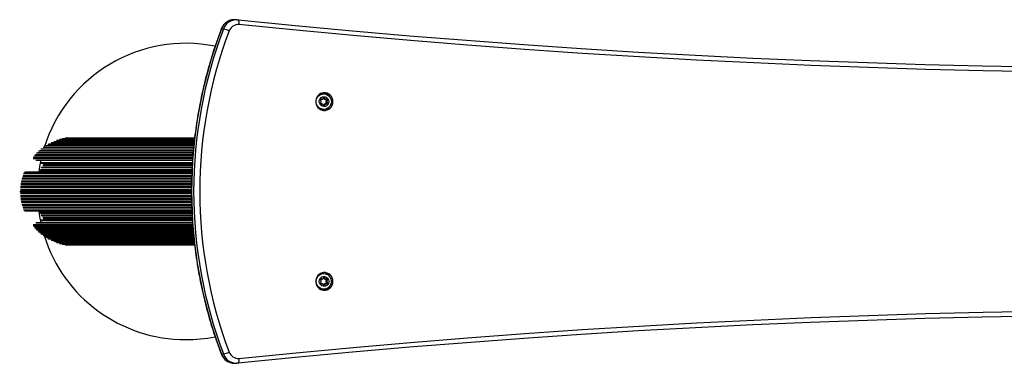
# Model space of a CAD drawing. Units: millimetres. Extents: x 0 to 10229, y 0 to 10540.
# Drawn here: x 6049 to 7045, y 2646 to 2994 of the extents above; entities that cross this region are included whole.
import ezdxf

# ---------------------------------------------------------------- set-up
doc = ezdxf.new("R2010")
doc.units = ezdxf.units.MM

msp = doc.modelspace()

# ---------------------------------------------------------------- linework, layer by layer
at = {"color": 7, "linetype": 'Continuous', "lineweight": 25, "ltscale": 50}
for p, q in [((6266.38, 2993.96), (6266.15, 2993.96)), ((6268.45, 2993.96), (6266.38, 2993.96)), ((6268.45, 2993.96), (6269.88, 2993.89)), ((6254.97, 2984.44), (6252.9, 2984.44)), ((6356.49, 2918.9), (6355.19, 2918.9)), ((6353.65, 2913.32), (6354.68, 2913.32)), ((6354.68, 2908.68), (6353.65, 2908.68)), ((6356.27, 2914.9), (6356.23, 2914.91)), ((6356.27, 2914.9), (6357.31, 2914.9)), ((6356.53, 2907.74), (6357.56, 2907.74)), ((6356.58, 2914.35), (6357.61, 2914.35)), ((6356.64, 2908.17), (6357.67, 2908.17)), ((6356.69, 2913.92), (6357.73, 2913.92)), ((6357.61, 2908.75), (6358.65, 2908.75)), ((6357.66, 2913.34), (6358.7, 2913.34)), ((6358.76, 2908.77), (6357.72, 2908.77)), ((6357.78, 2913.32), (6358.81, 2913.32)), ((6358.59, 2910.51), (6359.63, 2910.51)), ((6358.64, 2911.58), (6359.68, 2911.58)), ((6358.9, 2910.19), (6359.93, 2910.19)), ((6358.95, 2911.9), (6359.98, 2911.9)), ((6359.2, 2909.64), (6360.24, 2909.64)), ((6359.25, 2912.44), (6360.29, 2912.44)), ((6355.19, 2903.1), (6356.49, 2903.1)), ((6356.22, 2907.19), (6357.26, 2907.19)), ((6077.45, 2867.63), (6225.14, 2867.63)), ((6225.16, 2867.76), (6077.95, 2867.76)), ((6225.3, 2869.17), (6080.64, 2869.17)), ((6225.44, 2870.43), (6083.41, 2870.43)), ((6225.55, 2871.55), (6086.24, 2871.55)), ((6225.66, 2872.51), (6089.14, 2872.51)), ((6225.74, 2873.32), (6092.08, 2873.32)), ((6225.81, 2873.98), (6095.07, 2873.98)), ((6224.31, 2858.73), (6065.92, 2858.73)), ((6224.47, 2860.79), (6068.12, 2860.79)), ((6224.63, 2862.73), (6070.43, 2862.73)), ((6224.82, 2864.54), (6072.85, 2864.54)), ((6225, 2866.23), (6075.37, 2866.23)), ((6062.81, 2854.39), (6223.97, 2854.39)), ((6224.14, 2856.56), (6063.84, 2856.56)), ((6065.69, 2851.74), (6223.76, 2851.74)), ((6053.53, 2838.86), (6223.05, 2838.86)), ((6223.08, 2839.53), (6054.22, 2839.53)), ((6068.47, 2840.88), (6223.15, 2840.88)), ((6223.18, 2841.37), (6069.36, 2841.37)), ((6223.31, 2843.82), (6070.82, 2843.82)), ((6048.97, 2820), (6222.7, 2820)), ((6053.53, 2801.14), (6223.07, 2801.14)), ((6054.22, 2800.47), (6223.1, 2800.47)), ((6068.47, 2799.11), (6223.17, 2799.11)), ((6069.36, 2798.63), (6223.19, 2798.63)), ((6223.77, 2788.26), (6065.69, 2788.26)), ((6070.82, 2796.18), (6223.31, 2796.18)), ((6062.81, 2785.61), (6223.97, 2785.61)), ((6063.84, 2783.44), (6224.14, 2783.44)), ((6065.92, 2781.27), (6224.3, 2781.27)), ((6068.12, 2779.21), (6224.45, 2779.21)), ((6070.43, 2777.27), (6224.65, 2777.27)), ((6072.85, 2775.46), (6224.83, 2775.46)), ((6075.37, 2773.77), (6225, 2773.77)), ((6077.45, 2772.37), (6225.14, 2772.37)), ((6077.95, 2772.24), (6225.16, 2772.24)), ((6080.64, 2770.83), (6225.3, 2770.83)), ((6083.41, 2769.57), (6225.43, 2769.57)), ((6086.24, 2768.45), (6225.54, 2768.45)), ((6089.14, 2767.49), (6225.63, 2767.49)), ((6092.08, 2766.68), (6225.74, 2766.68)), ((6095.07, 2766.02), (6225.82, 2766.02)), ((6353.7, 2731.23), (6354.73, 2731.23)), ((6356.49, 2736.9), (6355.19, 2736.9)), ((6356.58, 2732.35), (6357.61, 2732.35)), ((6356.69, 2731.92), (6357.73, 2731.92)), ((6356.7, 2732.9), (6357.31, 2732.9)), ((6357.66, 2731.34), (6358.7, 2731.34)), ((6357.78, 2731.32), (6358.81, 2731.32)), ((6358.64, 2729.58), (6359.68, 2729.58)), ((6358.64, 2728.42), (6359.68, 2728.42)), ((6358.95, 2729.9), (6359.98, 2729.9)), ((6358.95, 2728.1), (6359.98, 2728.1)), ((6359.25, 2730.44), (6360.29, 2730.44)), ((6354.68, 2726.68), (6353.65, 2726.68)), ((6355.19, 2721.1), (6356.49, 2721.1)), ((6356.23, 2725.09), (6356.27, 2725.1)), ((6356.27, 2725.1), (6357.31, 2725.1)), ((6356.58, 2725.65), (6357.61, 2725.65)), ((6356.69, 2726.08), (6357.73, 2726.08)), ((6357.66, 2726.66), (6358.7, 2726.66)), ((6358.81, 2726.68), (6357.78, 2726.68)), ((6359.25, 2727.56), (6360.29, 2727.56)), ((6252.9, 2655.56), (6254.97, 2655.56)), ((6266.38, 2646.04), (6268.45, 2646.04)), ((6269.88, 2646.11), (6268.45, 2646.04))]:
    msp.add_line(p, q, dxfattribs=at)
at = {"color": 8, "linetype": 'Continuous', "lineweight": 25, "ltscale": 50}
for p, q in [((6353.77, 2913.45), (6354.38, 2913.45)), ((6353.77, 2908.55), (6354.38, 2908.55)), ((6359.06, 2908.64), (6359.67, 2908.64)), ((6359.12, 2913.45), (6359.73, 2913.45)), ((6079.61, 2868.07), (6225.19, 2868.07)), ((6082.37, 2869.39), (6225.33, 2869.39)), ((6085.21, 2870.56), (6225.45, 2870.56)), ((6088.1, 2871.58), (6225.56, 2871.58)), ((6067.16, 2859.43), (6224.37, 2859.43)), ((6069.45, 2861.42), (6224.52, 2861.42)), ((6071.85, 2863.29), (6224.69, 2863.29)), ((6074.36, 2865.02), (6224.87, 2865.02)), ((6076.96, 2866.63), (6225.04, 2866.63)), ((6062.56, 2853.98), (6223.93, 2853.98)), ((6062.75, 2853.29), (6223.88, 2853.29)), ((6062.92, 2855.1), (6224.02, 2855.1)), ((6064.98, 2857.32), (6224.2, 2857.32)), ((6065.43, 2851.8), (6223.76, 2851.8)), ((6070.62, 2849.49), (6223.61, 2849.49)), ((6070.81, 2848.8), (6223.58, 2848.8)), ((6072.75, 2847.72), (6223.52, 2847.72)), ((6052.95, 2838.41), (6223.03, 2838.41)), ((6053.78, 2839.28), (6223.07, 2839.28)), ((6068.58, 2839.75), (6223.09, 2839.75)), ((6070.03, 2842.17), (6223.22, 2842.17)), ((6071.5, 2844.62), (6223.35, 2844.62)), ((6072.22, 2846.27), (6223.44, 2846.27)), ((6072.63, 2846.52), (6223.45, 2846.52)), ((6072.94, 2847.04), (6223.48, 2847.04)), ((6050.23, 2827.96), (6222.74, 2827.96)), ((6050.55, 2829.8), (6222.79, 2829.8)), ((6050.77, 2830.89), (6222.82, 2830.89)), ((6051.18, 2832.71), (6222.88, 2832.71)), ((6051.47, 2833.79), (6222.9, 2833.79)), ((6051.99, 2835.59), (6222.95, 2835.59)), ((6052.33, 2836.65), (6222.98, 2836.65)), ((6049.63, 2820.91), (6222.7, 2820.91)), ((6049.63, 2819.09), (6222.7, 2819.09)), ((6049.66, 2822.03), (6222.7, 2822.03)), ((6049.66, 2817.97), (6222.7, 2817.97)), ((6049.77, 2823.89), (6222.71, 2823.89)), ((6049.86, 2825), (6222.71, 2825)), ((6050.07, 2826.85), (6222.72, 2826.85)), ((6049.77, 2816.11), (6222.69, 2816.11)), ((6049.86, 2815), (6222.69, 2815)), ((6050.07, 2813.15), (6222.73, 2813.15)), ((6050.23, 2812.04), (6222.76, 2812.04)), ((6050.55, 2810.2), (6222.8, 2810.2)), ((6050.77, 2809.11), (6222.83, 2809.11)), ((6051.18, 2807.29), (6222.87, 2807.29)), ((6051.47, 2806.21), (6222.9, 2806.21)), ((6051.99, 2804.41), (6222.94, 2804.41)), ((6052.33, 2803.35), (6222.96, 2803.35)), ((6052.95, 2801.59), (6223.04, 2801.59)), ((6053.78, 2800.72), (6223.09, 2800.72)), ((6068.58, 2800.25), (6223.11, 2800.25)), ((6070.03, 2797.83), (6223.23, 2797.83)), ((6065.43, 2788.2), (6223.78, 2788.2)), ((6070.62, 2790.51), (6223.61, 2790.51)), ((6070.81, 2791.2), (6223.56, 2791.2)), ((6071.5, 2795.38), (6223.35, 2795.38)), ((6072.22, 2793.73), (6223.43, 2793.73)), ((6072.63, 2793.48), (6223.44, 2793.48)), ((6072.75, 2792.28), (6223.5, 2792.28)), ((6072.94, 2792.96), (6223.47, 2792.96)), ((6062.56, 2786.02), (6223.94, 2786.02)), ((6062.75, 2786.71), (6223.89, 2786.71)), ((6062.92, 2784.9), (6224.03, 2784.9)), ((6064.98, 2782.68), (6224.19, 2782.68)), ((6067.16, 2780.57), (6224.35, 2780.57)), ((6069.45, 2778.58), (6224.52, 2778.58)), ((6071.85, 2776.71), (6224.71, 2776.71)), ((6074.36, 2774.98), (6224.88, 2774.98)), ((6076.96, 2773.37), (6225.04, 2773.37)), ((6079.61, 2771.93), (6225.19, 2771.93)), ((6082.37, 2770.61), (6225.32, 2770.61)), ((6085.21, 2769.44), (6225.44, 2769.44)), ((6088.1, 2768.42), (6225.54, 2768.42)), ((6353.82, 2731.36), (6354.43, 2731.36)), ((6359.12, 2731.45), (6359.73, 2731.45)), ((6353.77, 2726.55), (6354.38, 2726.55)), ((6359.12, 2726.55), (6359.73, 2726.55))]:
    msp.add_line(p, q, dxfattribs=at)
at = {"color": 7, "linetype": 'Continuous', "lineweight": 25, "ltscale": 50, "flags": 128}
for points in [[(6270.7, 2988.91), (6270.77, 2989.88), (6270.78, 2990.82), (6270.75, 2991.68), (6270.66, 2992.43), (6270.52, 2993.05), (6270.34, 2993.51), (6270.13, 2993.79), (6269.88, 2993.89)], [(6269.88, 2993.89), (6327.6, 2988.15), (6385.35, 2982.76), (6443.13, 2977.74), (6500.94, 2973.07), (6558.77, 2968.76), (6616.63, 2964.81), (6674.5, 2961.22), (6732.4, 2957.98), (6790.32, 2955.11), (6848.25, 2952.59), (6906.2, 2950.44), (6964.15, 2948.64), (7022.12, 2947.2), (7080.09, 2946.12), (7138.07, 2945.4), (7196.05, 2945.04), (7198.42, 2945.04)], [(6365.7, 2911), (6365.52, 2912.81), (6364.99, 2914.55), (6364.14, 2916.14), (6363, 2917.52), (6361.6, 2918.64), (6360.03, 2919.44), (6358.32, 2919.9), (6356.57, 2919.99), (6354.83, 2919.71), (6353.18, 2919.08), (6351.68, 2918.12), (6350.41, 2916.86), (6349.4, 2915.37), (6348.71, 2913.69), (6348.36, 2911.91), (6348.36, 2910.09), (6348.71, 2908.31), (6349.4, 2906.63), (6350.41, 2905.14), (6351.68, 2903.88), (6353.18, 2902.92), (6354.83, 2902.29), (6356.57, 2902.01), (6358.32, 2902.1), (6360.03, 2902.56), (6361.6, 2903.36), (6363, 2904.48), (6364.14, 2905.86), (6364.99, 2907.45), (6365.52, 2909.19), (6365.7, 2911)], [(6364.12, 2911), (6363.94, 2909.3), (6363.41, 2907.68), (6362.56, 2906.22), (6361.43, 2904.98), (6360.06, 2904.02), (6358.53, 2903.39), (6356.9, 2903.11), (6355.25, 2903.2), (6353.66, 2903.66), (6352.21, 2904.46), (6350.95, 2905.57), (6349.95, 2906.93), (6349.26, 2908.48), (6348.9, 2910.15), (6348.9, 2911.85), (6349.26, 2913.52), (6349.95, 2915.07), (6350.95, 2916.43), (6352.21, 2917.54), (6353.66, 2918.34), (6355.25, 2918.8), (6356.9, 2918.89), (6358.53, 2918.61), (6360.06, 2917.98), (6361.43, 2917.02), (6362.56, 2915.78), (6363.41, 2914.32), (6363.94, 2912.7), (6364.12, 2911)], [(6361.58, 2911), (6361.4, 2909.65), (6360.87, 2908.4), (6360.04, 2907.35), (6358.97, 2906.56), (6357.73, 2906.1), (6356.42, 2906.01), (6355.13, 2906.29), (6353.96, 2906.92), (6353, 2907.84), (6352.32, 2909.01), (6351.96, 2910.32), (6351.96, 2911.68), (6352.32, 2912.99), (6353, 2914.16), (6353.96, 2915.08), (6355.13, 2915.71), (6356.42, 2915.99), (6357.73, 2915.9), (6358.97, 2915.44), (6360.04, 2914.65), (6360.87, 2913.6), (6361.4, 2912.35), (6361.58, 2911)], [(6357.61, 2908.75), (6357.67, 2908.76), (6357.72, 2908.77)], [(6357.78, 2913.32), (6357.72, 2913.33), (6357.66, 2913.34)], [(6356.04, 2907.15), (6356.09, 2907.16), (6356.22, 2907.19)], [(6070.31, 2851.74), (6069.06, 2845.25), (6068.19, 2839.53)], [(6068.19, 2800.47), (6069.06, 2794.75), (6070.31, 2788.26)], [(6365.7, 2729), (6365.52, 2730.81), (6364.99, 2732.55), (6364.14, 2734.14), (6363, 2735.52), (6361.6, 2736.64), (6360.03, 2737.44), (6358.32, 2737.9), (6356.57, 2737.99), (6354.83, 2737.71), (6353.18, 2737.08), (6351.68, 2736.12), (6350.41, 2734.86), (6349.4, 2733.37), (6348.71, 2731.69), (6348.36, 2729.91), (6348.36, 2728.09), (6348.71, 2726.31), (6349.4, 2724.63), (6350.41, 2723.14), (6351.68, 2721.88), (6353.18, 2720.92), (6354.83, 2720.29), (6356.57, 2720.01), (6358.32, 2720.1), (6360.03, 2720.56), (6361.6, 2721.36), (6363, 2722.48), (6364.14, 2723.86), (6364.99, 2725.45), (6365.52, 2727.19), (6365.7, 2729)], [(6348.86, 2729), (6349.04, 2730.7), (6349.56, 2732.32), (6350.41, 2733.78), (6351.55, 2735.02), (6352.91, 2735.98), (6354.45, 2736.61), (6356.08, 2736.89), (6357.72, 2736.8), (6359.31, 2736.34), (6360.77, 2735.54), (6362.03, 2734.43), (6363.03, 2733.07), (6363.72, 2731.52), (6364.07, 2729.85), (6364.07, 2728.15), (6363.72, 2726.48), (6363.03, 2724.93), (6362.03, 2723.57), (6360.77, 2722.46), (6359.31, 2721.66), (6357.72, 2721.2), (6356.08, 2721.11), (6354.45, 2721.39), (6352.91, 2722.02), (6351.55, 2722.98), (6350.41, 2724.22), (6349.56, 2725.68), (6349.04, 2727.3), (6348.86, 2729)], [(6351.92, 2729), (6352.1, 2730.35), (6352.62, 2731.6), (6353.45, 2732.65), (6354.53, 2733.44), (6355.76, 2733.9), (6357.08, 2733.99), (6358.36, 2733.71), (6359.53, 2733.08), (6360.49, 2732.16), (6361.18, 2730.99), (6361.53, 2729.68), (6361.53, 2728.32), (6361.18, 2727.01), (6360.49, 2725.84), (6359.53, 2724.92), (6358.36, 2724.29), (6357.08, 2724.01), (6355.76, 2724.1), (6354.53, 2724.56), (6353.45, 2725.35), (6352.62, 2726.4), (6352.1, 2727.65), (6351.92, 2729)], [(6357.78, 2731.32), (6357.72, 2731.33), (6357.66, 2731.34)], [(6357.66, 2726.66), (6357.72, 2726.67), (6357.78, 2726.68)], [(7198.42, 2694.96), (7196.05, 2694.96), (7138.07, 2694.6), (7080.09, 2693.88), (7022.12, 2692.8), (6964.15, 2691.36), (6906.2, 2689.56), (6848.25, 2687.41), (6790.32, 2684.89), (6732.4, 2682.02), (6674.5, 2678.78), (6616.63, 2675.19), (6558.77, 2671.24), (6500.94, 2666.93), (6443.13, 2662.26), (6385.35, 2657.24), (6327.6, 2651.85), (6269.88, 2646.11)], [(6269.88, 2646.11), (6270.13, 2646.21), (6270.34, 2646.49), (6270.52, 2646.95), (6270.66, 2647.57), (6270.75, 2648.32), (6270.78, 2649.18), (6270.77, 2650.12), (6270.7, 2651.09)]]:
    msp.add_lwpolyline(points, dxfattribs=at)
at = {"color": 8, "linetype": 'Continuous', "lineweight": 25, "ltscale": 50, "flags": 128}
for points in [[(7198.42, 2940.04), (7197.33, 2940.04), (7139.32, 2940.4), (7081.31, 2941.12), (7023.31, 2942.2), (6965.32, 2943.64), (6907.33, 2945.44), (6849.36, 2947.6), (6791.4, 2950.11), (6733.45, 2952.99), (6675.52, 2956.22), (6617.62, 2959.82), (6559.73, 2963.77), (6501.87, 2968.08), (6444.03, 2972.75), (6386.22, 2977.78), (6328.45, 2983.17), (6270.7, 2988.91)], [(6252.9, 2984.44), (6252.73, 2984.41), (6252.72, 2984.39)], [(6270.7, 2651.09), (6328.45, 2656.83), (6386.22, 2662.22), (6444.03, 2667.25), (6501.87, 2671.92), (6559.73, 2676.23), (6617.62, 2680.18), (6675.52, 2683.78), (6733.45, 2687.01), (6791.4, 2689.89), (6849.36, 2692.4), (6907.33, 2694.56), (6965.32, 2696.36), (7023.31, 2697.8), (7081.31, 2698.88), (7139.32, 2699.6), (7197.33, 2699.96), (7198.42, 2699.96)], [(6252.9, 2655.56), (6252.73, 2655.59), (6252.72, 2655.61)]]:
    msp.add_lwpolyline(points, dxfattribs=at)
at = {"color": 8, "linetype": 'Continuous', "lineweight": 25, "ltscale": 2500}
for centre, radius, start, end in [((6266.51, 2979.47), 14.5, 91.44722, 159.92155), ((6268.58, 2979.47), 14.49, 90.49646, 159.9297), ((6266.51, 2660.53), 14.49, 200.07188, 269.50263), ((6268.58, 2660.53), 14.49, 200.07198, 269.50254)]:
    msp.add_arc(centre, radius, start, end, dxfattribs=at)
at = {"color": 7, "linetype": 'Continuous', "lineweight": 25, "ltscale": 2500}
for centre, radius, start, end in [((6269.81, 2979.32), 9.64, 84.71382, 159.97309), ((6687.42, 2820), 464.6, 159.27097, 200.72903), ((6689.49, 2820), 464.6, 159.27097, 200.72903), ((6690.45, 2820), 459.44, 159.27099, 200.72901), ((6249.97, 2958.52), 26.4, 65.88223, 79.08831), ((6216.92, 2820), 150, 78.61846, 162.78688), ((6355.2, 2911.46), 7.44, 90.06298, 121.53427), ((6355.11, 2911.34), 8.67, 31.04106, 83.47418), ((6353.64, 2912.33), 0.447, 164.80787, 253.48167), ((6353.64, 2909.67), 0.447, 106.51443, 195.18539), ((6355.4, 2911.88), 2.27, 136.11397, 165.59068), ((6355.4, 2910.12), 2.27, 194.40522, 223.88437), ((6353.39, 2911.48), 0.439, 14.02487, 73.98158), ((6353.39, 2910.52), 0.439, 286.03124, 345.96232), ((6354.07, 2913.16), 0.421, 43.64777, 136.35223), ((6354.07, 2908.84), 0.421, 223.64777, 316.35223), ((6351.56, 2911), 2.33, 345.50741, 14.49259), ((6354.68, 2913.74), 0.421, 223.68129, 285.31875), ((6354.68, 2908.26), 0.421, 74.65509, 136.34487), ((6354.21, 2915.41), 2.16, 285.61794, 316.11865), ((6354.21, 2906.59), 2.16, 43.86494, 74.39847), ((6355.44, 2914.23), 0.457, 316.3203, 14.65426), ((6355.44, 2907.77), 0.456, 345.33542, 43.69772), ((6356.31, 2914.47), 0.447, 106.51443, 195.18539), ((6356.31, 2907.53), 0.447, 164.80787, 253.48167), ((6356.75, 2912.87), 2.1, 74.46618, 105.53382), ((6356.1, 2907.62), 0.448, 286.53153, 15.17893), ((6356.15, 2914.47), 0.447, 344.82305, 73.47713), ((6356.97, 2907.85), 0.457, 136.32033, 194.65423), ((6357.02, 2914.23), 0.457, 165.34574, 223.6797), ((6358.19, 2906.67), 2.16, 105.60752, 136.11874), ((6358.25, 2915.42), 2.16, 223.88252, 254.37781), ((6357.13, 2907.62), 0.448, 286.53153, 15.17893), ((6357.18, 2914.47), 0.447, 344.81461, 73.48557), ((6358, 2907.85), 0.457, 136.32033, 194.65423), ((6358.06, 2914.23), 0.457, 165.34574, 223.6797), ((6359.23, 2906.67), 2.16, 105.61081, 136.11545), ((6359.28, 2915.42), 2.16, 223.88252, 254.37781), ((6360.88, 2910.94), 2.33, 163.84558, 190.63788), ((6359.02, 2910.61), 0.439, 194.03837, 253.98972), ((6359.07, 2911.48), 0.439, 106.01842, 165.97513), ((6358.76, 2908.35), 0.421, 43.63244, 105.3676), ((6358.81, 2913.74), 0.421, 254.68002, 316.31572), ((6357, 2910.21), 2.28, 320.58876, 345.56148), ((6357.05, 2911.88), 2.28, 14.43329, 39.41647), ((6358.77, 2909.76), 0.448, 344.82328, 73.46626), ((6358.82, 2912.33), 0.447, 286.51833, 15.19213), ((6359.37, 2908.93), 0.421, 223.64777, 316.35223), ((6359.42, 2913.16), 0.421, 43.64212, 136.35788), ((6361.91, 2910.94), 2.33, 163.84558, 190.63788), ((6360.05, 2910.61), 0.439, 194.03837, 253.98972), ((6358.04, 2910.21), 2.27, 316.11563, 345.59478), ((6360.1, 2911.48), 0.439, 106.01842, 165.97513), ((6358.09, 2911.88), 2.27, 14.40624, 43.89427), ((6359.8, 2909.76), 0.448, 344.82328, 73.46626), ((6359.86, 2912.33), 0.447, 286.51833, 15.19213), ((6355.2, 2910.53), 7.43, 238.46199, 269.94076), ((6355.12, 2910.66), 8.67, 276.52274, 328.96351), ((6356.49, 2909.95), 2.86, 263.86733, 285.53142), ((6216.92, 2820), 150, 197.27546, 270), ((6355.2, 2729.46), 7.44, 90.0688, 121.52845), ((6353.64, 2727.67), 0.448, 106.53374, 195.17672), ((6353.69, 2730.24), 0.447, 164.80787, 253.48167), ((6355.46, 2729.79), 2.27, 136.11397, 165.59068), ((6353.39, 2728.52), 0.439, 286.01028, 345.96163), ((6353.44, 2729.39), 0.439, 14.01133, 73.99511), ((6354.13, 2731.07), 0.421, 43.64777, 136.35223), ((6351.58, 2729.06), 2.33, 343.84558, 10.63788), ((6354.73, 2731.66), 0.421, 223.68129, 285.31875), ((6354.26, 2733.33), 2.16, 285.62328, 316.11331), ((6355.49, 2732.15), 0.457, 316.3203, 14.65426), ((6356.36, 2732.38), 0.447, 106.51443, 195.18539), ((6355.12, 2729.34), 8.67, 31.03874, 83.48009), ((6357, 2730.04), 2.87, 83.88872, 105.52267), ((6356.14, 2732.47), 0.451, 345.02953, 57.09721), ((6357.02, 2732.23), 0.457, 165.34577, 223.67967), ((6358.25, 2733.42), 2.16, 223.88252, 254.37781), ((6357.18, 2732.47), 0.448, 344.82328, 73.46626), ((6358.06, 2732.23), 0.457, 165.34577, 223.67967), ((6359.28, 2733.42), 2.16, 223.88252, 254.37781), ((6360.9, 2729), 2.33, 165.50952, 194.49048), ((6359.07, 2729.48), 0.439, 106.01028, 165.96163), ((6359.07, 2728.52), 0.439, 194.03837, 253.98972), ((6358.81, 2731.74), 0.421, 254.66454, 316.36167), ((6357.05, 2729.88), 2.27, 14.41596, 39.4338), ((6358.82, 2730.33), 0.448, 286.53153, 15.17893), ((6358.82, 2727.67), 0.448, 344.82328, 73.46626), ((6359.42, 2731.16), 0.421, 43.65472, 136.34528), ((6361.93, 2729), 2.33, 165.50952, 194.49048), ((6360.1, 2729.48), 0.439, 106.01028, 165.96163), ((6360.1, 2728.52), 0.439, 194.03837, 253.98972), ((6358.09, 2729.88), 2.27, 14.40215, 43.89261), ((6359.86, 2730.33), 0.448, 286.53153, 15.17893), ((6359.86, 2727.67), 0.448, 344.82328, 73.46626), ((6355.2, 2728.54), 7.44, 238.46942, 269.93333), ((6355.4, 2728.12), 2.27, 194.40522, 223.88437), ((6354.07, 2726.84), 0.421, 223.64777, 316.35223), ((6354.68, 2726.26), 0.421, 74.6324, 136.36756), ((6354.21, 2724.59), 2.16, 43.88126, 74.39248), ((6355.44, 2725.77), 0.457, 345.34577, 43.67967), ((6356.31, 2725.53), 0.448, 164.82107, 253.46847), ((6355.11, 2728.66), 8.67, 276.52894, 328.95222), ((6356.75, 2727.13), 2.1, 254.47413, 285.52587), ((6356.15, 2725.53), 0.448, 286.53996, 15.1705), ((6357.02, 2725.77), 0.457, 136.32033, 194.65423), ((6358.25, 2724.59), 2.16, 105.61177, 136.11757), ((6357.18, 2725.53), 0.448, 286.53153, 15.17893), ((6358.06, 2725.77), 0.457, 136.32033, 194.65423), ((6359.28, 2724.59), 2.16, 105.61177, 136.11757), ((6358.81, 2726.26), 0.421, 43.63545, 105.36882), ((6357.05, 2728.12), 2.28, 320.59744, 345.5528), ((6359.42, 2726.84), 0.421, 223.64212, 316.35788), ((6358.09, 2728.12), 2.27, 316.10739, 345.59785), ((6216.92, 2820), 150, 270, 281.39371), ((6249.97, 2681.48), 26.4, 280.9133, 294.1183), ((6269.81, 2660.68), 9.64, 200.02601, 275.28708)]:
    msp.add_arc(centre, radius, start, end, dxfattribs=at)
at = {"color": 7, "linetype": 'Continuous', "lineweight": 25, "ltscale": 50}
for points, knots in [([(6266.14, 2993.94), (6265.54, 2993.92), (6264.23, 2993.86), (6262.25, 2993.4), (6260.26, 2992.65), (6258.39, 2991.6), (6256.69, 2990.28), (6255.19, 2988.73), (6253.93, 2986.98), (6253.15, 2985.49), (6252.8, 2984.6), (6252.72, 2984.39)], [0, 0, 0, 0, 0.10345, 0.225679, 0.347887, 0.470148, 0.59253, 0.715087, 0.83785, 0.960838, 1, 1, 1, 1]), ([(6252.72, 2984.39), (6251.98, 2982.43), (6249.86, 2976.76), (6246.57, 2967.3), (6242.94, 2955.99), (6239.6, 2944.57), (6236.56, 2933.07), (6233.81, 2921.49), (6231.36, 2909.83), (6229.21, 2898.12), (6227.36, 2886.35), (6225.82, 2874.53), (6224.57, 2862.67), (6223.63, 2850.79), (6223, 2838.88), (6222.66, 2826.96), (6222.64, 2815.03), (6222.92, 2803.11), (6223.5, 2791.2), (6224.39, 2779.31), (6225.59, 2767.45), (6227.08, 2755.62), (6228.88, 2743.84), (6230.98, 2732.12), (6233.38, 2720.45), (6236.08, 2708.86), (6239.08, 2697.34), (6242.36, 2685.91), (6245.94, 2674.58), (6249.41, 2664.48), (6251.75, 2658.19), (6252.72, 2655.61)], [0, 0, 0, 0, 0.0187408, 0.0541686, 0.0895975, 0.1250267, 0.1604558, 0.1958854, 0.2313154, 0.2667454, 0.3021754, 0.3376057, 0.3730364, 0.408467, 0.4438979, 0.4793284, 0.5147593, 0.5501902, 0.585621, 0.6210519, 0.656483, 0.6919135, 0.7273443, 0.7627749, 0.7982052, 0.8336358, 0.8690657, 0.9044957, 0.9399257, 0.975355, 1, 1, 1, 1]), ([(6252.72, 2655.61), (6252.89, 2655.18), (6253.34, 2654.09), (6254.31, 2652.43), (6255.66, 2650.73), (6257.24, 2649.24), (6259.02, 2648.01), (6260.95, 2647.05), (6262.99, 2646.4), (6264.85, 2646.06), (6266.02, 2646.07), (6266.48, 2646.07)], [0, 0, 0, 0, 0.076881, 0.198131, 0.319389, 0.440475, 0.561359, 0.682019, 0.802448, 0.922666, 1, 1, 1, 1])]:
    msp.add_open_spline(points, degree=3, knots=knots, dxfattribs=at)

doc.saveas('drawing.dxf')
